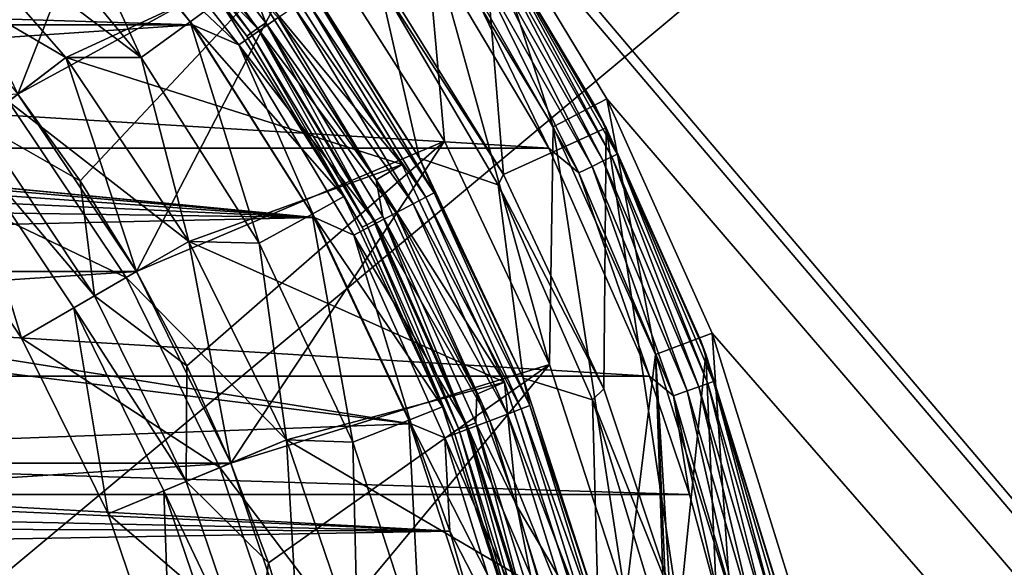
# Model space of a CAD drawing. Units: millimetres. Extents: x -180 to 70, y -82 to 50.
# Drawn here: x 11 to 19, y 4 to 9 of the extents above; entities that cross this region are included whole.
import ezdxf

# ---------------------------------------------------------------- set-up
doc = ezdxf.new("R2010")
doc.units = ezdxf.units.MM
doc.header["$LTSCALE"] = 81.481481
for name, color, linetype in [('1', 7, 'CONTINUOUS'), ('10', 7, 'CONTINUOUS'), ('11', 7, 'CONTINUOUS'), ('12', 7, 'CONTINUOUS'), ('122', 7, 'CONTINUOUS'), ('16', 7, 'CONTINUOUS'), ('18', 7, 'CONTINUOUS'), ('2', 7, 'CONTINUOUS'), ('20', 7, 'CONTINUOUS'), ('22', 7, 'CONTINUOUS'), ('23', 7, 'CONTINUOUS'), ('24', 7, 'CONTINUOUS'), ('25', 7, 'CONTINUOUS'), ('26', 7, 'CONTINUOUS'), ('28', 7, 'CONTINUOUS'), ('30', 7, 'CONTINUOUS'), ('31', 7, 'CONTINUOUS'), ('33', 7, 'CONTINUOUS'), ('35', 7, 'CONTINUOUS'), ('36', 7, 'CONTINUOUS'), ('39', 7, 'CONTINUOUS'), ('4', 7, 'CONTINUOUS'), ('40', 7, 'CONTINUOUS'), ('5', 7, 'CONTINUOUS'), ('6', 7, 'CONTINUOUS'), ('61', 7, 'CONTINUOUS'), ('63', 7, 'CONTINUOUS'), ('64', 7, 'CONTINUOUS'), ('66', 7, 'CONTINUOUS'), ('67', 7, 'CONTINUOUS'), ('9', 7, 'CONTINUOUS'), ('91', 7, 'CONTINUOUS'), ('93', 7, 'CONTINUOUS'), ('95', 7, 'CONTINUOUS')]:
    doc.layers.add(name, color=color, linetype=linetype)

msp = doc.modelspace()

# ---------------------------------------------------------------- linework, layer by layer
at = {"layer": '1', "color": 7, "linetype": 'CONTINUOUS', "true_color": 0xaaaaaa}
for points in [[(14.24, 7.8285, 70.5), (14.073, 9.714, 70.5), (13.1465, 9.5515, 70.5), (14.24, 7.8285, 70.5)], [(15.1413, 7.9468, 70.5), (14.073, 9.714, 70.5), (15.1088, 5.9821, 70.5), (15.1413, 7.9468, 70.5)], [(15.1088, 5.9821, 70.5), (14.073, 9.714, 70.5), (14.24, 7.8285, 70.5), (15.1088, 5.9821, 70.5)], [(15.7395, 4.0413, 70.5), (15.1413, 7.9468, 70.5), (15.1088, 5.9821, 70.5), (15.7395, 4.0413, 70.5)], [(15.9888, 6.0636, 70.5), (15.1413, 7.9468, 70.5), (15.7395, 4.0413, 70.5), (15.9888, 6.0636, 70.5)], [(16.1219, 2.0367, 70.5), (15.9888, 6.0636, 70.5), (15.7395, 4.0413, 70.5), (16.1219, 2.0367, 70.5)], [(15.9888, 6.0636, 70.5), (16.6031, -4.0924, 70.5), (16.6031, 4.0924, 70.5), (15.9888, 6.0636, 70.5)], [(16.6031, -4.0924, 70.5), (15.9888, 6.0636, 70.5), (16.25, 0, 70.5), (16.6031, -4.0924, 70.5)], [(16.25, 0, 70.5), (15.9888, 6.0636, 70.5), (16.1219, 2.0367, 70.5), (16.25, 0, 70.5)]]:
    msp.add_3dface(points, dxfattribs=at)
at = {"layer": '10', "color": 7, "linetype": 'CONTINUOUS', "true_color": 0xaaaaaa}
for points in [[(10.5699, 9.9261, 57.5), (11.7307, 8.5229, 57.5), (10.5699, 9.9261, 66.3), (10.5699, 9.9261, 57.5)], [(10.5699, 9.9261, 66.3), (11.7307, 8.5229, 57.5), (11.7307, 8.523, 66.3), (10.5699, 9.9261, 66.3)], [(11.7307, 8.5229, 57.5), (12.7065, 6.9853, 57.5), (11.7307, 8.523, 66.3), (11.7307, 8.5229, 57.5)], [(11.7307, 8.523, 66.3), (12.7065, 6.9853, 57.5), (12.7065, 6.9853, 66.3), (11.7307, 8.523, 66.3)], [(12.7065, 6.9853, 57.5), (13.4818, 5.3378, 57.5), (12.7065, 6.9853, 66.3), (12.7065, 6.9853, 57.5)], [(12.7065, 6.9853, 66.3), (13.4818, 5.3378, 57.5), (13.4818, 5.3378, 66.3), (12.7065, 6.9853, 66.3)], [(13.4818, 5.3378, 57.5), (14.0444, 3.6062, 57.5), (13.4818, 5.3378, 66.3), (13.4818, 5.3378, 57.5)], [(13.4818, 5.3378, 66.3), (14.0444, 3.6062, 57.5), (14.0444, 3.6061, 66.3), (13.4818, 5.3378, 66.3)]]:
    msp.add_3dface(points, dxfattribs=at)
at = {"layer": '11', "color": 7, "linetype": 'CONTINUOUS', "true_color": 0xaaaaaa}
for points in [[(11.7307, 8.5229, 57.5), (10.5699, 9.9261, 57.5), (9.8995, 9.8995, 57.5), (11.7307, 8.5229, 57.5)], [(11.1069, 8.5227, 57.5), (11.7307, 8.5229, 57.5), (9.8995, 9.8995, 57.5), (11.1069, 8.5227, 57.5)], [(12.1244, 7, 57.5), (11.7307, 8.5229, 57.5), (11.1069, 8.5227, 57.5), (12.1244, 7, 57.5)], [(12.7065, 6.9853, 57.5), (11.7307, 8.5229, 57.5), (12.1244, 7, 57.5), (12.7065, 6.9853, 57.5)], [(12.9343, 5.3575, 57.5), (12.7065, 6.9853, 57.5), (12.1244, 7, 57.5), (12.9343, 5.3575, 57.5)], [(13.4818, 5.3378, 57.5), (12.7065, 6.9853, 57.5), (12.9343, 5.3575, 57.5), (13.4818, 5.3378, 57.5)], [(13.5229, 3.6237, 57.5), (13.4818, 5.3378, 57.5), (12.9343, 5.3575, 57.5), (13.5229, 3.6237, 57.5)], [(14.0444, 3.6062, 57.5), (13.4818, 5.3378, 57.5), (13.5229, 3.6237, 57.5), (14.0444, 3.6062, 57.5)]]:
    msp.add_3dface(points, dxfattribs=at)
at = {"layer": '12', "color": 7, "linetype": 'CONTINUOUS', "true_color": 0xaaaaaa}
for points in [[(11.6914, 6.75, 57), (10.7102, 8.2183, 57), (11.6914, 6.75, 52), (11.6914, 6.75, 57)], [(11.6914, 6.75, 52), (10.7102, 8.2183, 57), (10.7103, 8.2183, 52), (11.6914, 6.75, 52)], [(12.4724, 5.1662, 57), (11.6914, 6.75, 57), (12.4724, 5.1662, 52), (12.4724, 5.1662, 57)], [(12.4724, 5.1662, 52), (11.6914, 6.75, 57), (11.6914, 6.75, 52), (12.4724, 5.1662, 52)], [(13.04, 3.4942, 57), (12.4724, 5.1662, 57), (13.04, 3.494, 52), (13.04, 3.4942, 57)], [(13.04, 3.494, 52), (12.4724, 5.1662, 57), (12.4724, 5.1662, 52), (13.04, 3.494, 52)]]:
    msp.add_3dface(points, dxfattribs=at)
at = {"layer": '122', "color": 7, "linetype": 'CONTINUOUS'}
for points in [[(15.4955, 8.1055, 98.1013), (14.4022, 9.914, 98.1013), (14.6594, 9.4995, 98.2307), (15.4955, 8.1055, 98.1013)], [(14.0476, 9.547, 98.6013), (15.105, 7.7729, 98.6013), (14.3625, 9.3066, 98.5844), (14.0476, 9.547, 98.6013)], [(15.5551, 7.6657, 98.4551), (14.6174, 9.4722, 98.3514), (14.5507, 9.4289, 98.4551), (15.5551, 7.6657, 98.4551)], [(15.6264, 7.7009, 98.3514), (14.6594, 9.4995, 98.2307), (14.6174, 9.4722, 98.3514), (15.6264, 7.7009, 98.3514)], [(15.6264, 7.7009, 98.3514), (14.6174, 9.4722, 98.3514), (15.5551, 7.6657, 98.4551), (15.6264, 7.7009, 98.3514)], [(15.6712, 7.7231, 98.2307), (15.4955, 8.1055, 98.1013), (14.6594, 9.4995, 98.2307), (15.6712, 7.7231, 98.2307)], [(15.6712, 7.7231, 98.2307), (14.6594, 9.4995, 98.2307), (15.6264, 7.7009, 98.3514), (15.6712, 7.7231, 98.2307)], [(15.4621, 7.6197, 98.5345), (14.5507, 9.4289, 98.4551), (14.4637, 9.3724, 98.5345), (15.4621, 7.6197, 98.5345)], [(15.5551, 7.6657, 98.4551), (14.5507, 9.4289, 98.4551), (15.4621, 7.6197, 98.5345), (15.5551, 7.6657, 98.4551)], [(15.3539, 7.5662, 98.5844), (14.4637, 9.3724, 98.5345), (14.3625, 9.3066, 98.5844), (15.3539, 7.5662, 98.5844)], [(15.105, 7.7729, 98.6013), (15.3539, 7.5662, 98.5844), (14.3625, 9.3066, 98.5844), (15.105, 7.7729, 98.6013)], [(15.4621, 7.6197, 98.5345), (14.4637, 9.3724, 98.5345), (15.3539, 7.5662, 98.5844), (15.4621, 7.6197, 98.5345)], [(16.3628, 6.1784, 98.1013), (15.4955, 8.1055, 98.1013), (15.6712, 7.7231, 98.2307), (16.3628, 6.1784, 98.1013)], [(15.105, 7.7729, 98.6013), (15.9391, 5.8844, 98.6013), (15.3539, 7.5662, 98.5844), (15.105, 7.7729, 98.6013)], [(16.249, 5.7624, 98.5345), (15.5551, 7.6657, 98.4551), (15.4621, 7.6197, 98.5345), (16.249, 5.7624, 98.5345)], [(16.3467, 5.7972, 98.4551), (15.6264, 7.7009, 98.3514), (15.5551, 7.6657, 98.4551), (16.3467, 5.7972, 98.4551)], [(16.3467, 5.7972, 98.4551), (15.5551, 7.6657, 98.4551), (16.249, 5.7624, 98.5345), (16.3467, 5.7972, 98.4551)], [(16.4217, 5.824, 98.3514), (15.6712, 7.7231, 98.2307), (15.6264, 7.7009, 98.3514), (16.4217, 5.824, 98.3514)], [(16.4217, 5.824, 98.3514), (15.6264, 7.7009, 98.3514), (16.3467, 5.7972, 98.4551), (16.4217, 5.824, 98.3514)], [(16.4688, 5.8407, 98.2307), (16.3628, 6.1784, 98.1013), (15.6712, 7.7231, 98.2307), (16.4688, 5.8407, 98.2307)], [(16.4688, 5.8407, 98.2307), (15.6712, 7.7231, 98.2307), (16.4217, 5.824, 98.3514), (16.4688, 5.8407, 98.2307)], [(16.1353, 5.7219, 98.5844), (15.4621, 7.6197, 98.5345), (15.3539, 7.5662, 98.5844), (16.1353, 5.7219, 98.5844)], [(16.249, 5.7624, 98.5345), (15.4621, 7.6197, 98.5345), (16.1353, 5.7219, 98.5844), (16.249, 5.7624, 98.5345)], [(15.9391, 5.8844, 98.6013), (16.1353, 5.7219, 98.5844), (15.3539, 7.5662, 98.5844), (15.9391, 5.8844, 98.6013)], [(16.9915, 4.1609, 98.1013), (16.3628, 6.1784, 98.1013), (16.4688, 5.8407, 98.2307), (16.9915, 4.1609, 98.1013)], [(15.9391, 5.8844, 98.6013), (16.2688, 4.9049, 98.6013), (16.1353, 5.7219, 98.5844), (15.9391, 5.8844, 98.6013)], [(16.8138, 3.826, 98.5345), (16.3467, 5.7972, 98.4551), (16.249, 5.7624, 98.5345), (16.8138, 3.826, 98.5345)], [(16.9149, 3.8492, 98.4551), (16.4217, 5.824, 98.3514), (16.3467, 5.7972, 98.4551), (16.9149, 3.8492, 98.4551)], [(16.9149, 3.8492, 98.4551), (16.3467, 5.7972, 98.4551), (16.8138, 3.826, 98.5345), (16.9149, 3.8492, 98.4551)], [(16.9925, 3.867, 98.3514), (16.4688, 5.8407, 98.2307), (16.4217, 5.824, 98.3514), (16.9925, 3.867, 98.3514)], [(16.9925, 3.867, 98.3514), (16.4217, 5.824, 98.3514), (16.9149, 3.8492, 98.4551), (16.9925, 3.867, 98.3514)], [(17.0412, 3.8781, 98.2307), (16.9915, 4.1609, 98.1013), (16.4688, 5.8407, 98.2307), (17.0412, 3.8781, 98.2307)], [(17.0412, 3.8781, 98.2307), (16.4688, 5.8407, 98.2307), (16.9925, 3.867, 98.3514), (17.0412, 3.8781, 98.2307)], [(16.6961, 3.799, 98.5844), (16.249, 5.7624, 98.5345), (16.1353, 5.7219, 98.5844), (16.6961, 3.799, 98.5844)], [(16.2688, 4.9049, 98.6013), (16.5386, 3.9067, 98.6013), (16.1353, 5.7219, 98.5844), (16.2688, 4.9049, 98.6013)], [(16.5386, 3.9067, 98.6013), (16.6961, 3.799, 98.5844), (16.1353, 5.7219, 98.5844), (16.5386, 3.9067, 98.6013)], [(16.8138, 3.826, 98.5345), (16.249, 5.7624, 98.5345), (16.6961, 3.799, 98.5844), (16.8138, 3.826, 98.5345)]]:
    msp.add_3dface(points, dxfattribs=at)
at = {"layer": '16', "color": 7, "linetype": 'CONTINUOUS', "true_color": 0xaaaaaa}
for points in [[(10.9344, 10.2684, 66.8), (10.5699, 9.9261, 66.3), (11.7307, 8.523, 66.3), (10.9344, 10.2684, 66.8)], [(12.1352, 8.8168, 66.8), (10.9344, 10.2684, 66.8), (11.7307, 8.523, 66.3), (12.1352, 8.8168, 66.8)], [(12.1352, 8.8168, 66.8), (11.7307, 8.523, 66.3), (12.7065, 6.9853, 66.3), (12.1352, 8.8168, 66.8)], [(13.1447, 7.2262, 66.8), (12.1352, 8.8168, 66.8), (12.7065, 6.9853, 66.3), (13.1447, 7.2262, 66.8)], [(13.1447, 7.2262, 66.8), (12.7065, 6.9853, 66.3), (13.4818, 5.3378, 66.3), (13.1447, 7.2262, 66.8)], [(13.9466, 5.5218, 66.8), (13.1447, 7.2262, 66.8), (13.4818, 5.3378, 66.3), (13.9466, 5.5218, 66.8)], [(13.9466, 5.5218, 66.8), (13.4818, 5.3378, 66.3), (14.0444, 3.6061, 66.3), (13.9466, 5.5218, 66.8)], [(14.5287, 3.7305, 66.8), (13.9466, 5.5218, 66.8), (14.0444, 3.6061, 66.3), (14.5287, 3.7305, 66.8)]]:
    msp.add_3dface(points, dxfattribs=at)
at = {"layer": '18', "color": 7, "linetype": 'CONTINUOUS', "true_color": 0xaaaaaa}
for points in [[(11.1069, 8.5227, 57.5), (9.8995, 9.8995, 57.5), (10.7102, 8.2183, 57), (11.1069, 8.5227, 57.5)], [(11.1069, 8.5227, 57.5), (10.7102, 8.2183, 57), (11.6914, 6.75, 57), (11.1069, 8.5227, 57.5)], [(12.1244, 7, 57.5), (11.1069, 8.5227, 57.5), (11.6914, 6.75, 57), (12.1244, 7, 57.5)], [(12.1244, 7, 57.5), (11.6914, 6.75, 57), (12.4724, 5.1662, 57), (12.1244, 7, 57.5)], [(12.9343, 5.3575, 57.5), (12.1244, 7, 57.5), (12.4724, 5.1662, 57), (12.9343, 5.3575, 57.5)], [(12.9343, 5.3575, 57.5), (12.4724, 5.1662, 57), (13.04, 3.4942, 57), (12.9343, 5.3575, 57.5)], [(13.5229, 3.6237, 57.5), (12.9343, 5.3575, 57.5), (13.04, 3.4942, 57), (13.5229, 3.6237, 57.5)]]:
    msp.add_3dface(points, dxfattribs=at)
at = {"layer": '2', "color": 7, "linetype": 'CONTINUOUS', "true_color": 0xaaaaaa}
for points in [[(12.3779, 8.9931, 66.8), (13.4076, 7.3707, 66.8), (12.378, 8.9931, 69), (12.3779, 8.9931, 66.8)], [(12.378, 8.9931, 69), (13.4076, 7.3707, 66.8), (13.4075, 7.3708, 69), (12.378, 8.9931, 69)], [(13.4075, 7.3708, 69), (13.4076, 7.3707, 66.8), (14.2256, 5.6323, 69), (13.4075, 7.3708, 69)], [(13.4076, 7.3707, 66.8), (14.2256, 5.6323, 66.8), (14.2256, 5.6323, 69), (13.4076, 7.3707, 66.8)], [(14.2256, 5.6323, 66.8), (14.8193, 3.8051, 66.8), (14.2256, 5.6323, 69), (14.2256, 5.6323, 66.8)], [(14.2256, 5.6323, 69), (14.8193, 3.8051, 66.8), (14.8193, 3.805, 69), (14.2256, 5.6323, 69)]]:
    msp.add_3dface(points, dxfattribs=at)
at = {"layer": '20', "color": 7, "linetype": 'CONTINUOUS', "true_color": 0xaaaaaa}
for points in [[(11.5449, 10.2279, 69.2428), (12.6936, 8.7617, 69.2428), (11.6076, 10.2834, 69.2854), (11.5449, 10.2279, 69.2428)], [(12.6247, 9.1638, 69.3), (11.6076, 10.2834, 69.2854), (12.7625, 8.8093, 69.2854), (12.6247, 9.1638, 69.3)], [(11.6076, 10.2834, 69.2854), (12.6936, 8.7617, 69.2428), (12.7625, 8.8093, 69.2854), (11.6076, 10.2834, 69.2854)], [(11.4951, 10.1838, 69.1764), (12.6389, 8.724, 69.1764), (11.5449, 10.2279, 69.2428), (11.4951, 10.1838, 69.1764)], [(11.5449, 10.2279, 69.2428), (12.6389, 8.724, 69.1764), (12.6936, 8.7617, 69.2428), (11.5449, 10.2279, 69.2428)], [(11.4632, 10.1555, 69.0927), (12.6037, 8.6997, 69.0927), (11.4951, 10.1838, 69.1764), (11.4632, 10.1555, 69.0927)], [(11.4632, 10.1555, 69.0927), (12.378, 8.9931, 69), (12.6037, 8.6997, 69.0927), (11.4632, 10.1555, 69.0927)], [(11.4951, 10.1838, 69.1764), (12.6037, 8.6997, 69.0927), (12.6389, 8.724, 69.1764), (11.4951, 10.1838, 69.1764)], [(13.6743, 7.5083, 69.3), (12.6247, 9.1638, 69.3), (12.7625, 8.8093, 69.2854), (13.6743, 7.5083, 69.3)], [(12.378, 8.9931, 69), (13.4075, 7.3708, 69), (12.6037, 8.6997, 69.0927), (12.378, 8.9931, 69)], [(12.6936, 8.7617, 69.2428), (13.6571, 7.1678, 69.2428), (12.7625, 8.8093, 69.2854), (12.6936, 8.7617, 69.2428)], [(13.6743, 7.5083, 69.3), (12.7625, 8.8093, 69.2854), (13.7313, 7.2067, 69.2854), (13.6743, 7.5083, 69.3)], [(12.7625, 8.8093, 69.2854), (13.6571, 7.1678, 69.2428), (13.7313, 7.2067, 69.2854), (12.7625, 8.8093, 69.2854)], [(12.6037, 8.6997, 69.0927), (13.5605, 7.1171, 69.0927), (12.6389, 8.724, 69.1764), (12.6037, 8.6997, 69.0927)], [(12.6389, 8.724, 69.1764), (13.5983, 7.1369, 69.1764), (12.6936, 8.7617, 69.2428), (12.6389, 8.724, 69.1764)], [(12.6389, 8.724, 69.1764), (13.5605, 7.1171, 69.0927), (13.5983, 7.1369, 69.1764), (12.6389, 8.724, 69.1764)], [(12.6936, 8.7617, 69.2428), (13.5983, 7.1369, 69.1764), (13.6571, 7.1678, 69.2428), (12.6936, 8.7617, 69.2428)], [(12.6037, 8.6997, 69.0927), (13.4075, 7.3708, 69), (13.5605, 7.1171, 69.0927), (12.6037, 8.6997, 69.0927)], [(14.5075, 5.7351, 69.3), (13.6743, 7.5083, 69.3), (13.7313, 7.2067, 69.2854), (14.5075, 5.7351, 69.3)], [(13.4075, 7.3708, 69), (14.2256, 5.6323, 69), (13.5605, 7.1171, 69.0927), (13.4075, 7.3708, 69)], [(13.6571, 7.1678, 69.2428), (14.4215, 5.4694, 69.2428), (13.7313, 7.2067, 69.2854), (13.6571, 7.1678, 69.2428)], [(14.5075, 5.7351, 69.3), (13.7313, 7.2067, 69.2854), (14.4998, 5.4991, 69.2854), (14.5075, 5.7351, 69.3)], [(13.7313, 7.2067, 69.2854), (14.4215, 5.4694, 69.2428), (14.4998, 5.4991, 69.2854), (13.7313, 7.2067, 69.2854)], [(13.5605, 7.1171, 69.0927), (14.3195, 5.4307, 69.0927), (13.5983, 7.1369, 69.1764), (13.5605, 7.1171, 69.0927)], [(13.5605, 7.1171, 69.0927), (14.2256, 5.6323, 69), (14.3195, 5.4307, 69.0927), (13.5605, 7.1171, 69.0927)], [(13.5983, 7.1369, 69.1764), (14.3594, 5.4458, 69.1764), (13.6571, 7.1678, 69.2428), (13.5983, 7.1369, 69.1764)], [(13.5983, 7.1369, 69.1764), (14.3195, 5.4307, 69.0927), (14.3594, 5.4458, 69.1764), (13.5983, 7.1369, 69.1764)], [(13.6571, 7.1678, 69.2428), (14.3594, 5.4458, 69.1764), (14.4215, 5.4694, 69.2428), (13.6571, 7.1678, 69.2428)], [(14.8391, 4.8124, 69.3), (14.5075, 5.7351, 69.3), (14.4998, 5.4991, 69.2854), (14.8391, 4.8124, 69.3)], [(14.2256, 5.6323, 69), (14.8193, 3.805, 69), (14.3195, 5.4307, 69.0927), (14.2256, 5.6323, 69)], [(14.3594, 5.4458, 69.1764), (14.9111, 3.6753, 69.1764), (14.4215, 5.4694, 69.2428), (14.3594, 5.4458, 69.1764)], [(14.4215, 5.4694, 69.2428), (14.9756, 3.6912, 69.2428), (14.4998, 5.4991, 69.2854), (14.4215, 5.4694, 69.2428)], [(14.4215, 5.4694, 69.2428), (14.9111, 3.6753, 69.1764), (14.9756, 3.6912, 69.2428), (14.4215, 5.4694, 69.2428)], [(14.8391, 4.8124, 69.3), (14.4998, 5.4991, 69.2854), (15.0569, 3.7112, 69.2854), (14.8391, 4.8124, 69.3)], [(14.4998, 5.4991, 69.2854), (14.9756, 3.6912, 69.2428), (15.0569, 3.7112, 69.2854), (14.4998, 5.4991, 69.2854)], [(14.3195, 5.4307, 69.0927), (14.8697, 3.665, 69.0927), (14.3594, 5.4458, 69.1764), (14.3195, 5.4307, 69.0927)], [(14.3195, 5.4307, 69.0927), (14.8193, 3.805, 69), (14.8697, 3.665, 69.0927), (14.3195, 5.4307, 69.0927)], [(14.3594, 5.4458, 69.1764), (14.8697, 3.665, 69.0927), (14.9111, 3.6753, 69.1764), (14.3594, 5.4458, 69.1764)], [(15.1123, 3.8702, 69.3), (14.8391, 4.8124, 69.3), (15.0569, 3.7112, 69.2854), (15.1123, 3.8702, 69.3)]]:
    msp.add_3dface(points, dxfattribs=at)
at = {"layer": '22', "color": 7, "linetype": 'CONTINUOUS', "true_color": 0xaaaaaa}
for points in [[(14.073, 9.714, 70.5), (15.1413, 7.9468, 70.5), (14.4845, 9.998, 70), (14.073, 9.714, 70.5)], [(15.1413, 7.9468, 70.5), (15.5841, 8.179, 70), (14.4845, 9.998, 70), (15.1413, 7.9468, 70.5)], [(15.1413, 7.9468, 70.5), (15.9888, 6.0636, 70.5), (15.5841, 8.179, 70), (15.1413, 7.9468, 70.5)], [(15.9888, 6.0636, 70.5), (16.4563, 6.241, 70), (15.5841, 8.179, 70), (15.9888, 6.0636, 70.5)], [(15.9888, 6.0636, 70.5), (16.6031, 4.0924, 70.5), (16.4563, 6.241, 70), (15.9888, 6.0636, 70.5)], [(16.6031, 4.0924, 70.5), (17.0885, 4.2121, 70), (16.4563, 6.241, 70), (16.6031, 4.0924, 70.5)]]:
    msp.add_3dface(points, dxfattribs=at)
at = {"layer": '23', "color": 7, "linetype": 'CONTINUOUS', "true_color": 0xaaaaaa}
for points in [[(-54.5, 50, 50), (65.5, 50, 50), (-54.5, -50, 50), (-54.5, 50, 50)], [(-54.5, -50, 50), (65.5, 50, 50), (65.5, -50, 50), (-54.5, -50, 50)]]:
    msp.add_3dface(points, dxfattribs=at)
at = {"layer": '24', "color": 7, "linetype": 'CONTINUOUS', "true_color": 0xaaaaaa}
for points in [[(9.8995, 9.8995, 70.5), (12.8229, 9.3164, 70.5), (11.1069, 8.5227, 70.5), (9.8995, 9.8995, 70.5)], [(12.8229, 9.3164, 70.5), (13.8894, 7.6358, 70.5), (11.1069, 8.5227, 70.5), (12.8229, 9.3164, 70.5)], [(11.1069, 8.5227, 70.5), (13.8894, 7.6358, 70.5), (12.1243, 7, 70.5), (11.1069, 8.5227, 70.5)], [(13.8894, 7.6358, 70.5), (14.7369, 5.8348, 70.5), (12.1243, 7, 70.5), (13.8894, 7.6358, 70.5)], [(12.1243, 7, 70.5), (14.7369, 5.8348, 70.5), (12.9343, 5.3577, 70.5), (12.1243, 7, 70.5)], [(14.7369, 5.8348, 70.5), (15.352, 3.9418, 70.5), (12.9343, 5.3577, 70.5), (14.7369, 5.8348, 70.5)], [(12.9343, 5.3577, 70.5), (15.352, 3.9418, 70.5), (13.5229, 3.6236, 70.5), (12.9343, 5.3577, 70.5)]]:
    msp.add_3dface(points, dxfattribs=at)
at = {"layer": '25', "color": 7, "linetype": 'CONTINUOUS', "true_color": 0xaaaaaa}
for points in [[(11.2248, 7.5003, 81), (10.7103, 8.2183, 81), (10.3929, 7.9748, 81), (11.2248, 7.5003, 81)], [(11.3449, 6.55, 81), (11.2248, 7.5003, 81), (10.3929, 7.9748, 81), (11.3449, 6.55, 81)], [(11.6913, 6.75, 81), (11.2248, 7.5003, 81), (11.3449, 6.55, 81), (11.6913, 6.75, 81)], [(12.1078, 5.9709, 81), (11.6913, 6.75, 81), (11.3449, 6.55, 81), (12.1078, 5.9709, 81)], [(12.1028, 5.0133, 81), (12.1078, 5.9709, 81), (11.3449, 6.55, 81), (12.1028, 5.0133, 81)], [(12.4723, 5.1663, 81), (12.1078, 5.9709, 81), (12.1028, 5.0133, 81), (12.4723, 5.1663, 81)], [(12.7836, 4.3394, 81), (12.4723, 5.1663, 81), (12.1028, 5.0133, 81), (12.7836, 4.3394, 81)], [(12.6536, 3.3906, 81), (12.7836, 4.3394, 81), (12.1028, 5.0133, 81), (12.6536, 3.3906, 81)], [(13.04, 3.4941, 81), (12.7836, 4.3394, 81), (12.6536, 3.3906, 81), (13.04, 3.4941, 81)]]:
    msp.add_3dface(points, dxfattribs=at)
at = {"layer": '26', "color": 7, "linetype": 'CONTINUOUS', "true_color": 0xaaaaaa}
for points in [[(9.8376, 7.5486, 73.0774), (10.7387, 6.2, 73.0774), (9.8376, 7.5486, 77), (9.8376, 7.5486, 73.0774)], [(9.8376, 7.5486, 77), (10.7387, 6.2, 73.0774), (10.7387, 6.2, 77), (9.8376, 7.5486, 77)], [(10.7387, 6.2, 73.0774), (11.4561, 4.7453, 73.0774), (10.7387, 6.2, 77), (10.7387, 6.2, 73.0774)], [(10.7387, 6.2, 77), (11.4561, 4.7453, 73.0774), (11.4561, 4.7453, 77), (10.7387, 6.2, 77)], [(11.4561, 4.7453, 73.0774), (11.9775, 3.2093, 73.0774), (11.9775, 3.2094, 77), (11.4561, 4.7453, 73.0774)], [(11.4561, 4.7453, 77), (11.4561, 4.7453, 73.0774), (11.9775, 3.2094, 77), (11.4561, 4.7453, 77)]]:
    msp.add_3dface(points, dxfattribs=at)
at = {"layer": '28', "color": 7, "linetype": 'CONTINUOUS', "true_color": 0xaaaaaa}
for points in [[(11.8457, 11.1239, 70.5), (10.1498, 8.9012, 81), (10.7103, 8.2183, 81), (11.8457, 11.1239, 70.5)], [(13.1465, 9.5515, 70.5), (11.8457, 11.1239, 70.5), (10.7103, 8.2183, 81), (13.1465, 9.5515, 70.5)], [(13.1465, 9.5515, 70.5), (10.7103, 8.2183, 81), (11.2248, 7.5003, 81), (13.1465, 9.5515, 70.5)], [(13.1465, 9.5515, 70.5), (11.2248, 7.5003, 81), (11.6913, 6.75, 81), (13.1465, 9.5515, 70.5)], [(14.24, 7.8285, 70.5), (13.1465, 9.5515, 70.5), (11.6913, 6.75, 81), (14.24, 7.8285, 70.5)], [(14.24, 7.8285, 70.5), (11.6913, 6.75, 81), (12.1078, 5.9709, 81), (14.24, 7.8285, 70.5)], [(14.24, 7.8285, 70.5), (12.1078, 5.9709, 81), (12.4723, 5.1663, 81), (14.24, 7.8285, 70.5)], [(15.1088, 5.9821, 70.5), (14.24, 7.8285, 70.5), (12.4723, 5.1663, 81), (15.1088, 5.9821, 70.5)], [(15.1088, 5.9821, 70.5), (12.4723, 5.1663, 81), (12.7836, 4.3394, 81), (15.1088, 5.9821, 70.5)], [(15.1088, 5.9821, 70.5), (12.7836, 4.3394, 81), (13.04, 3.4941, 81), (15.1088, 5.9821, 70.5)], [(15.7395, 4.0413, 70.5), (15.1088, 5.9821, 70.5), (13.04, 3.4941, 81), (15.7395, 4.0413, 70.5)]]:
    msp.add_3dface(points, dxfattribs=at)
at = {"layer": '30', "color": 7, "linetype": 'CONTINUOUS', "true_color": 0xaaaaaa}
for points in [[(9.8995, 9.8995, 72.5), (11.1069, 8.5227, 72.5), (9.4752, 9.4752, 72.5), (9.8995, 9.8995, 72.5)], [(9.4752, 9.4752, 72.5), (11.1069, 8.5227, 72.5), (10.6309, 8.1574, 72.5), (9.4752, 9.4752, 72.5)], [(11.1069, 8.5227, 72.5), (12.1243, 7, 72.5), (10.6309, 8.1574, 72.5), (11.1069, 8.5227, 72.5)], [(10.6309, 8.1574, 72.5), (12.1243, 7, 72.5), (11.6047, 6.7001, 72.5), (10.6309, 8.1574, 72.5)], [(12.1243, 7, 72.5), (12.9343, 5.3577, 72.5), (11.6047, 6.7001, 72.5), (12.1243, 7, 72.5)], [(11.6047, 6.7001, 72.5), (12.9343, 5.3577, 72.5), (12.3799, 5.1281, 72.5), (11.6047, 6.7001, 72.5)], [(12.9343, 5.3577, 72.5), (13.5229, 3.6236, 72.5), (12.3799, 5.1281, 72.5), (12.9343, 5.3577, 72.5)], [(12.3799, 5.1281, 72.5), (13.5229, 3.6236, 72.5), (12.9434, 3.4683, 72.5), (12.3799, 5.1281, 72.5)]]:
    msp.add_3dface(points, dxfattribs=at)
at = {"layer": '31', "color": 7, "linetype": 'CONTINUOUS', "true_color": 0xaaaaaa}
for points in [[(9.8995, 9.8995, 70.5), (11.1069, 8.5227, 70.5), (9.8995, 9.8995, 72.5), (9.8995, 9.8995, 70.5)], [(11.1069, 8.5227, 70.5), (11.1069, 8.5227, 72.5), (9.8995, 9.8995, 72.5), (11.1069, 8.5227, 70.5)], [(11.1069, 8.5227, 70.5), (12.1243, 7, 70.5), (11.1069, 8.5227, 72.5), (11.1069, 8.5227, 70.5)], [(12.1243, 7, 70.5), (12.1243, 7, 72.5), (11.1069, 8.5227, 72.5), (12.1243, 7, 70.5)], [(12.1243, 7, 70.5), (12.9343, 5.3577, 70.5), (12.1243, 7, 72.5), (12.1243, 7, 70.5)], [(12.9343, 5.3577, 70.5), (12.9343, 5.3577, 72.5), (12.1243, 7, 72.5), (12.9343, 5.3577, 70.5)], [(12.9343, 5.3577, 70.5), (13.5229, 3.6236, 70.5), (12.9343, 5.3577, 72.5), (12.9343, 5.3577, 70.5)], [(13.5229, 3.6236, 70.5), (13.5229, 3.6236, 72.5), (12.9343, 5.3577, 72.5), (13.5229, 3.6236, 70.5)]]:
    msp.add_3dface(points, dxfattribs=at)
at = {"layer": '33', "color": 7, "linetype": 'CONTINUOUS', "true_color": 0xaaaaaa}
for points in [[(9.8376, 7.5486, 73.0774), (10.6309, 8.1574, 72.5), (11.6047, 6.7001, 72.5), (9.8376, 7.5486, 73.0774)], [(10.7387, 6.2, 73.0774), (9.8376, 7.5486, 73.0774), (11.6047, 6.7001, 72.5), (10.7387, 6.2, 73.0774)], [(10.7387, 6.2, 73.0774), (11.6047, 6.7001, 72.5), (12.3799, 5.1281, 72.5), (10.7387, 6.2, 73.0774)], [(11.4561, 4.7453, 73.0774), (10.7387, 6.2, 73.0774), (12.3799, 5.1281, 72.5), (11.4561, 4.7453, 73.0774)], [(11.4561, 4.7453, 73.0774), (12.3799, 5.1281, 72.5), (12.9434, 3.4683, 72.5), (11.4561, 4.7453, 73.0774)], [(11.9775, 3.2093, 73.0774), (11.4561, 4.7453, 73.0774), (12.9434, 3.4683, 72.5), (11.9775, 3.2093, 73.0774)]]:
    msp.add_3dface(points, dxfattribs=at)
at = {"layer": '35', "color": 7, "linetype": 'CONTINUOUS', "true_color": 0xaaaaaa}
for points in [[(11.3449, 6.55, 81), (10.3929, 7.9748, 81), (11.3449, 6.55, 77.5), (11.3449, 6.55, 81)], [(11.3449, 6.55, 77.5), (10.3929, 7.9748, 81), (10.3929, 7.9748, 77.5), (11.3449, 6.55, 77.5)], [(12.1028, 5.0133, 81), (11.3449, 6.55, 81), (12.1028, 5.0133, 77.5), (12.1028, 5.0133, 81)], [(12.1028, 5.0133, 77.5), (11.3449, 6.55, 81), (11.3449, 6.55, 77.5), (12.1028, 5.0133, 77.5)], [(12.6536, 3.3906, 81), (12.1028, 5.0133, 81), (12.6536, 3.3906, 77.5), (12.6536, 3.3906, 81)], [(12.6536, 3.3906, 77.5), (12.1028, 5.0133, 81), (12.1028, 5.0133, 77.5), (12.6536, 3.3906, 77.5)]]:
    msp.add_3dface(points, dxfattribs=at)
at = {"layer": '36', "color": 7, "linetype": 'CONTINUOUS', "true_color": 0xaaaaaa}
for points in [[(11.3449, 6.55, 77.5), (10.3929, 7.9748, 77.5), (10.2343, 7.853, 77.5), (11.3449, 6.55, 77.5)], [(11.1717, 6.45, 77.5), (11.3449, 6.55, 77.5), (10.2343, 7.853, 77.5), (11.1717, 6.45, 77.5)], [(12.1028, 5.0133, 77.5), (11.3449, 6.55, 77.5), (11.1717, 6.45, 77.5), (12.1028, 5.0133, 77.5)], [(11.918, 4.9367, 77.5), (12.1028, 5.0133, 77.5), (11.1717, 6.45, 77.5), (11.918, 4.9367, 77.5)], [(12.6536, 3.3906, 77.5), (12.1028, 5.0133, 77.5), (11.918, 4.9367, 77.5), (12.6536, 3.3906, 77.5)], [(12.4604, 3.3389, 77.5), (12.6536, 3.3906, 77.5), (11.918, 4.9367, 77.5), (12.4604, 3.3389, 77.5)]]:
    msp.add_3dface(points, dxfattribs=at)
at = {"layer": '39', "color": 7, "linetype": 'CONTINUOUS', "true_color": 0xaaaaaa}
for points in [[(9.8376, 7.5486, 77), (10.7387, 6.2, 77), (10.2343, 7.853, 77.5), (9.8376, 7.5486, 77)], [(10.7387, 6.2, 77), (11.1717, 6.45, 77.5), (10.2343, 7.853, 77.5), (10.7387, 6.2, 77)], [(10.7387, 6.2, 77), (11.4561, 4.7453, 77), (11.1717, 6.45, 77.5), (10.7387, 6.2, 77)], [(11.4561, 4.7453, 77), (11.918, 4.9367, 77.5), (11.1717, 6.45, 77.5), (11.4561, 4.7453, 77)], [(11.4561, 4.7453, 77), (11.9775, 3.2094, 77), (11.918, 4.9367, 77.5), (11.4561, 4.7453, 77)], [(11.9775, 3.2094, 77), (12.4604, 3.3389, 77.5), (11.918, 4.9367, 77.5), (11.9775, 3.2094, 77)]]:
    msp.add_3dface(points, dxfattribs=at)
at = {"layer": '4', "color": 7, "linetype": 'CONTINUOUS', "true_color": 0xaaaaaa}
for points in [[(15.5841, 8.179, 70), (14.4845, 9.9979, 52), (14.4845, 9.998, 70), (15.5841, 8.179, 70)], [(15.584, 8.1791, 52), (14.4845, 9.9979, 52), (15.5841, 8.179, 70), (15.584, 8.1791, 52)], [(16.4563, 6.241, 52), (15.584, 8.1791, 52), (16.4563, 6.241, 70), (16.4563, 6.241, 52)], [(16.4563, 6.241, 70), (15.584, 8.1791, 52), (15.5841, 8.179, 70), (16.4563, 6.241, 70)], [(17.0886, 4.212, 52), (16.4563, 6.241, 52), (17.0885, 4.2121, 70), (17.0886, 4.212, 52)], [(17.0885, 4.2121, 70), (16.4563, 6.241, 52), (16.4563, 6.241, 70), (17.0885, 4.2121, 70)]]:
    msp.add_3dface(points, dxfattribs=at)
at = {"layer": '40', "color": 7, "linetype": 'CONTINUOUS', "true_color": 0xaaaaaa}
for points in [[(13.1738, 11.671, 52), (65.5, -50, 52), (65.5, 50, 52), (13.1738, 11.671, 52)], [(13.1738, 11.671, 52), (14.4845, 9.9979, 52), (65.5, -50, 52), (13.1738, 11.671, 52)], [(14.4845, 9.9979, 52), (15.584, 8.1791, 52), (65.5, -50, 52), (14.4845, 9.9979, 52)], [(15.584, 8.1791, 52), (16.4563, 6.241, 52), (65.5, -50, 52), (15.584, 8.1791, 52)], [(16.4563, 6.241, 52), (17.0886, 4.212, 52), (65.5, -50, 52), (16.4563, 6.241, 52)]]:
    msp.add_3dface(points, dxfattribs=at)
at = {"layer": '5', "color": 7, "linetype": 'CONTINUOUS', "true_color": 0xaaaaaa}
for points in [[(13.8894, 7.6358, 70.5), (12.8229, 9.3164, 70.5), (13.8895, 7.6357, 69.3), (13.8894, 7.6358, 70.5)], [(13.8895, 7.6357, 69.3), (12.8229, 9.3164, 70.5), (12.8229, 9.3164, 69.3), (13.8895, 7.6357, 69.3)], [(14.7369, 5.8348, 70.5), (13.8894, 7.6358, 70.5), (14.7369, 5.8348, 69.3), (14.7369, 5.8348, 70.5)], [(14.7369, 5.8348, 69.3), (13.8894, 7.6358, 70.5), (13.8895, 7.6357, 69.3), (14.7369, 5.8348, 69.3)], [(15.352, 3.9418, 70.5), (14.7369, 5.8348, 70.5), (15.352, 3.942, 69.3), (15.352, 3.9418, 70.5)], [(15.352, 3.942, 69.3), (14.7369, 5.8348, 70.5), (14.7369, 5.8348, 69.3), (15.352, 3.942, 69.3)]]:
    msp.add_3dface(points, dxfattribs=at)
at = {"layer": '6', "color": 7, "linetype": 'CONTINUOUS', "true_color": 0xaaaaaa}
for points in [[(13.8895, 7.6357, 69.3), (12.8229, 9.3164, 69.3), (12.6247, 9.1638, 69.3), (13.8895, 7.6357, 69.3)], [(13.6743, 7.5083, 69.3), (13.8895, 7.6357, 69.3), (12.6247, 9.1638, 69.3), (13.6743, 7.5083, 69.3)], [(14.7369, 5.8348, 69.3), (13.8895, 7.6357, 69.3), (13.6743, 7.5083, 69.3), (14.7369, 5.8348, 69.3)], [(14.5075, 5.7351, 69.3), (14.7369, 5.8348, 69.3), (13.6743, 7.5083, 69.3), (14.5075, 5.7351, 69.3)], [(14.8391, 4.8124, 69.3), (14.7369, 5.8348, 69.3), (14.5075, 5.7351, 69.3), (14.8391, 4.8124, 69.3)], [(15.352, 3.942, 69.3), (14.7369, 5.8348, 69.3), (14.8391, 4.8124, 69.3), (15.352, 3.942, 69.3)], [(15.1123, 3.8702, 69.3), (15.352, 3.942, 69.3), (14.8391, 4.8124, 69.3), (15.1123, 3.8702, 69.3)]]:
    msp.add_3dface(points, dxfattribs=at)
at = {"layer": '61', "color": 7, "linetype": 'CONTINUOUS', "true_color": 0xaaaaaa}
for points in [[(11.6914, 6.75, 52), (10.7103, 8.2183, 52), (-11.6914, 6.75, 52), (11.6914, 6.75, 52)], [(12.4724, 5.1662, 52), (11.6914, 6.75, 52), (-12.4724, 5.1662, 52), (12.4724, 5.1662, 52)], [(11.6914, 6.75, 52), (-11.6914, 6.75, 52), (-12.4724, 5.1662, 52), (11.6914, 6.75, 52)], [(13.04, 3.494, 52), (12.4724, 5.1662, 52), (-13.04, 3.494, 52), (13.04, 3.494, 52)], [(12.4724, 5.1662, 52), (-12.4724, 5.1662, 52), (-13.04, 3.494, 52), (12.4724, 5.1662, 52)]]:
    msp.add_3dface(points, dxfattribs=at)
at = {"layer": '63', "color": 7, "linetype": 'CONTINUOUS'}
for points in [[(-14.0477, 9.5469, 98.6013), (-15.105, 7.7727, 98.6013), (15.105, 7.7729, 98.6013), (-14.0477, 9.5469, 98.6013)], [(14.0476, 9.547, 98.6013), (-14.0477, 9.5469, 98.6013), (15.105, 7.7729, 98.6013), (14.0476, 9.547, 98.6013)], [(-15.105, 7.7727, 98.6013), (-15.9391, 5.8843, 98.6013), (15.9391, 5.8844, 98.6013), (-15.105, 7.7727, 98.6013)], [(15.105, 7.7729, 98.6013), (-15.105, 7.7727, 98.6013), (15.9391, 5.8844, 98.6013), (15.105, 7.7729, 98.6013)], [(-15.9391, 5.8843, 98.6013), (-16.2689, 4.9048, 98.6013), (16.2688, 4.9049, 98.6013), (-15.9391, 5.8843, 98.6013)], [(15.9391, 5.8844, 98.6013), (-15.9391, 5.8843, 98.6013), (16.2688, 4.9049, 98.6013), (15.9391, 5.8844, 98.6013)], [(-16.2689, 4.9048, 98.6013), (-16.5386, 3.9065, 98.6013), (16.5386, 3.9067, 98.6013), (-16.2689, 4.9048, 98.6013)], [(16.2688, 4.9049, 98.6013), (-16.2689, 4.9048, 98.6013), (16.5386, 3.9067, 98.6013), (16.2688, 4.9049, 98.6013)]]:
    msp.add_3dface(points, dxfattribs=at)
at = {"layer": '64', "color": 7, "linetype": 'CONTINUOUS'}
for points in [[(15.4955, 8.1055, 98.1013), (14.5566, 9.6865, 77.1309), (14.4022, 9.914, 98.1013), (15.4955, 8.1055, 98.1013)], [(15.5806, 7.9411, 76.317), (14.5566, 9.6865, 77.1309), (15.4955, 8.1055, 98.1013), (15.5806, 7.9411, 76.317)], [(16.3628, 6.1784, 98.1013), (15.5806, 7.9411, 76.317), (15.4955, 8.1055, 98.1013), (16.3628, 6.1784, 98.1013)], [(16.4043, 6.0679, 75.4435), (15.5806, 7.9411, 76.317), (16.3628, 6.1784, 98.1013), (16.4043, 6.0679, 75.4435)], [(16.9915, 4.1609, 98.1013), (16.4043, 6.0679, 75.4435), (16.3628, 6.1784, 98.1013), (16.9915, 4.1609, 98.1013)], [(17.0077, 4.0943, 74.5232), (16.4043, 6.0679, 75.4435), (16.9915, 4.1609, 98.1013), (17.0077, 4.0943, 74.5232)]]:
    msp.add_3dface(points, dxfattribs=at)
at = {"layer": '66', "color": 7, "linetype": 'CONTINUOUS'}
for points in [[(-11.5757, 9.538, 96.6013), (12.1539, 8.7917, 96.6013), (-12.1539, 8.7917, 96.6013), (-11.5757, 9.538, 96.6013)], [(11.5757, 9.538, 96.6013), (12.1539, 8.7917, 96.6013), (-11.5757, 9.538, 96.6013), (11.5757, 9.538, 96.6013)], [(-12.1539, 8.7917, 96.6013), (12.1539, 8.7917, 96.6013), (3, 8.1749, 96.6013), (-12.1539, 8.7917, 96.6013)], [(12.1539, 8.7917, 96.6013), (13.1639, 7.1979, 96.6013), (3, 8.1749, 96.6013), (12.1539, 8.7917, 96.6013)], [(3, 8.1749, 96.6013), (13.1639, 7.1979, 96.6013), (3.3305, 8.1381, 96.6013), (3, 8.1749, 96.6013)], [(3.3305, 8.1381, 96.6013), (13.1639, 7.1979, 96.6013), (3.649, 8.0273, 96.6013), (3.3305, 8.1381, 96.6013)], [(3.649, 8.0273, 96.6013), (13.1639, 7.1979, 96.6013), (3.9349, 7.848, 96.6013), (3.649, 8.0273, 96.6013)], [(3.9349, 7.848, 96.6013), (13.1639, 7.1979, 96.6013), (4.173, 7.6098, 96.6013), (3.9349, 7.848, 96.6013)], [(4.173, 7.6098, 96.6013), (13.1639, 7.1979, 96.6013), (4.3523, 7.3239, 96.6013), (4.173, 7.6098, 96.6013)], [(4.3523, 7.3239, 96.6013), (13.1639, 7.1979, 96.6013), (4.4631, 7.0054, 96.6013), (4.3523, 7.3239, 96.6013)], [(13.1639, 7.1979, 96.6013), (13.9657, 5.4907, 96.6013), (4.4631, 7.0054, 96.6013), (13.1639, 7.1979, 96.6013)], [(4.4631, 7.0054, 96.6013), (13.9657, 5.4907, 96.6013), (4.5, 6.6749, 96.6013), (4.4631, 7.0054, 96.6013)], [(4.5, 6.6749, 96.6013), (13.9657, 5.4907, 96.6013), (4.5, 5.1436, 96.6013), (4.5, 6.6749, 96.6013)], [(13.9657, 5.4907, 96.6013), (14.285, 4.6019, 96.6013), (4.5, 5.1436, 96.6013), (13.9657, 5.4907, 96.6013)], [(4.5, 5.1436, 96.6013), (14.285, 4.6019, 96.6013), (5.1217, 5.0144, 96.6013), (4.5, 5.1436, 96.6013)], [(5.1217, 5.0144, 96.6013), (14.285, 4.6019, 96.6013), (5.7218, 4.7854, 96.6013), (5.1217, 5.0144, 96.6013)], [(5.7218, 4.7854, 96.6013), (14.285, 4.6019, 96.6013), (6.0073, 4.6348, 96.6013), (5.7218, 4.7854, 96.6013)], [(6.0073, 4.6348, 96.6013), (14.285, 4.6019, 96.6013), (6.2797, 4.4617, 96.6013), (6.0073, 4.6348, 96.6013)], [(14.285, 4.6019, 96.6013), (14.5478, 3.6944, 96.6013), (6.2797, 4.4617, 96.6013), (14.285, 4.6019, 96.6013)], [(6.2797, 4.4617, 96.6013), (14.5478, 3.6944, 96.6013), (6.537, 4.2674, 96.6013), (6.2797, 4.4617, 96.6013)]]:
    msp.add_3dface(points, dxfattribs=at)
at = {"layer": '67', "color": 7, "linetype": 'CONTINUOUS'}
for points in [[(13.7104, 9.197, 76.9026), (14.5566, 9.6865, 77.1309), (14.7289, 7.5524, 76.1357), (13.7104, 9.197, 76.9026)], [(14.5566, 9.6865, 77.1309), (15.5806, 7.9411, 76.317), (14.7289, 7.5524, 76.1357), (14.5566, 9.6865, 77.1309)], [(14.7289, 7.5524, 76.1357), (15.5806, 7.9411, 76.317), (15.5594, 5.7808, 75.3096), (14.7289, 7.5524, 76.1357)], [(15.5594, 5.7808, 75.3096), (15.5806, 7.9411, 76.317), (16.1825, 3.9071, 74.4359), (15.5594, 5.7808, 75.3096)], [(15.5806, 7.9411, 76.317), (16.4043, 6.0679, 75.4435), (16.1825, 3.9071, 74.4359), (15.5806, 7.9411, 76.317)], [(16.1825, 3.9071, 74.4359), (16.4043, 6.0679, 75.4435), (16.5826, 1.961, 73.5284), (16.1825, 3.9071, 74.4359)], [(16.4043, 6.0679, 75.4435), (17.0077, 4.0943, 74.5232), (16.5826, 1.961, 73.5284), (16.4043, 6.0679, 75.4435)]]:
    msp.add_3dface(points, dxfattribs=at)
at = {"layer": '9', "color": 7, "linetype": 'CONTINUOUS', "true_color": 0xaaaaaa}
for points in [[(12.1352, 8.8168, 66.8), (12.3779, 8.9931, 66.8), (10.9344, 10.2684, 66.8), (12.1352, 8.8168, 66.8)], [(13.4076, 7.3707, 66.8), (12.3779, 8.9931, 66.8), (12.1352, 8.8168, 66.8), (13.4076, 7.3707, 66.8)], [(13.1447, 7.2262, 66.8), (13.4076, 7.3707, 66.8), (12.1352, 8.8168, 66.8), (13.1447, 7.2262, 66.8)], [(14.2256, 5.6323, 66.8), (13.4076, 7.3707, 66.8), (13.1447, 7.2262, 66.8), (14.2256, 5.6323, 66.8)], [(13.9466, 5.5218, 66.8), (14.2256, 5.6323, 66.8), (13.1447, 7.2262, 66.8), (13.9466, 5.5218, 66.8)], [(14.8193, 3.8051, 66.8), (14.2256, 5.6323, 66.8), (13.9466, 5.5218, 66.8), (14.8193, 3.8051, 66.8)], [(14.5287, 3.7305, 66.8), (14.8193, 3.8051, 66.8), (13.9466, 5.5218, 66.8), (14.5287, 3.7305, 66.8)]]:
    msp.add_3dface(points, dxfattribs=at)
at = {"layer": '91', "color": 7, "linetype": 'CONTINUOUS'}
for points in [[(13.7104, 9.197, 76.9026), (14.7289, 7.5524, 76.1357), (13.7005, 9.1461, 77.6013), (13.7104, 9.197, 76.9026)], [(13.7005, 9.1461, 77.6013), (14.7289, 7.5524, 76.1357), (14.6852, 7.4694, 77.6013), (13.7005, 9.1461, 77.6013)], [(14.7289, 7.5524, 76.1357), (15.5594, 5.7808, 75.3096), (14.6852, 7.4694, 77.6013), (14.7289, 7.5524, 76.1357)], [(14.6852, 7.4694, 77.6013), (15.5594, 5.7808, 75.3096), (15.4656, 5.6885, 77.6013), (14.6852, 7.4694, 77.6013)], [(15.5594, 5.7808, 75.3096), (16.1825, 3.9071, 74.4359), (15.4656, 5.6885, 77.6013), (15.5594, 5.7808, 75.3096)], [(15.4656, 5.6885, 77.6013), (16.1825, 3.9071, 74.4359), (16.0309, 3.8282, 77.6013), (15.4656, 5.6885, 77.6013)]]:
    msp.add_3dface(points, dxfattribs=at)
at = {"layer": '93', "color": 7, "linetype": 'CONTINUOUS'}
for points in [[(12.9572, 9.3868, 95.6275), (13.7005, 9.1461, 77.6013), (14.0349, 7.6886, 95.6275), (12.9572, 9.3868, 95.6275)], [(13.7005, 9.1461, 77.6013), (14.6852, 7.4694, 77.6013), (14.0349, 7.6886, 95.6275), (13.7005, 9.1461, 77.6013)], [(14.0349, 7.6886, 95.6275), (14.6852, 7.4694, 77.6013), (14.8912, 5.8687, 95.6275), (14.0349, 7.6886, 95.6275)], [(14.6852, 7.4694, 77.6013), (15.4656, 5.6885, 77.6013), (14.8912, 5.8687, 95.6275), (14.6852, 7.4694, 77.6013)], [(14.8912, 5.8687, 95.6275), (15.4656, 5.6885, 77.6013), (15.5128, 3.9559, 95.6275), (14.8912, 5.8687, 95.6275)], [(15.4656, 5.6885, 77.6013), (16.0309, 3.8282, 77.6013), (15.5128, 3.9559, 95.6275), (15.4656, 5.6885, 77.6013)]]:
    msp.add_3dface(points, dxfattribs=at)
at = {"layer": '95', "color": 7, "linetype": 'CONTINUOUS'}
for points in [[(12.7098, 8.7458, 96.5054), (11.4037, 10.0756, 96.5771), (11.5597, 10.2139, 96.5054), (12.7098, 8.7458, 96.5054)], [(12.7098, 8.7458, 96.5054), (11.5597, 10.2139, 96.5054), (12.8643, 8.8525, 96.3898), (12.7098, 8.7458, 96.5054)], [(12.5383, 8.6274, 96.5771), (11.5757, 9.538, 96.6013), (11.4037, 10.0756, 96.5771), (12.5383, 8.6274, 96.5771)], [(12.5383, 8.6274, 96.5771), (11.4037, 10.0756, 96.5771), (12.7098, 8.7458, 96.5054), (12.5383, 8.6274, 96.5771)], [(12.1539, 8.7917, 96.6013), (11.5757, 9.538, 96.6013), (12.5383, 8.6274, 96.5771), (12.1539, 8.7917, 96.6013)], [(12.9572, 9.3868, 95.6275), (14.0349, 7.6886, 95.6275), (13.1564, 9.0541, 95.8446), (12.9572, 9.3868, 95.6275)], [(14.1551, 7.402, 95.8446), (13.0932, 9.0104, 96.0512), (13.1564, 9.0541, 95.8446), (14.1551, 7.402, 95.8446)], [(14.0349, 7.6886, 95.6275), (14.1551, 7.402, 95.8446), (13.1564, 9.0541, 95.8446), (14.0349, 7.6886, 95.6275)], [(14.087, 7.3663, 96.0512), (12.9942, 8.9421, 96.2359), (13.0932, 9.0104, 96.0512), (14.087, 7.3663, 96.0512)], [(14.087, 7.3663, 96.0512), (13.0932, 9.0104, 96.0512), (14.1551, 7.402, 95.8446), (14.087, 7.3663, 96.0512)], [(13.9806, 7.3104, 96.2359), (12.8643, 8.8525, 96.3898), (12.9942, 8.9421, 96.2359), (13.9806, 7.3104, 96.2359)], [(13.9806, 7.3104, 96.2359), (12.9942, 8.9421, 96.2359), (14.087, 7.3663, 96.0512), (13.9806, 7.3104, 96.2359)], [(13.8408, 7.2371, 96.3898), (12.7098, 8.7458, 96.5054), (12.8643, 8.8525, 96.3898), (13.8408, 7.2371, 96.3898)], [(13.8408, 7.2371, 96.3898), (12.8643, 8.8525, 96.3898), (13.9806, 7.3104, 96.2359), (13.8408, 7.2371, 96.3898)], [(13.1639, 7.1979, 96.6013), (12.1539, 8.7917, 96.6013), (12.5383, 8.6274, 96.5771), (13.1639, 7.1979, 96.6013)], [(13.6746, 7.1499, 96.5054), (12.5383, 8.6274, 96.5771), (12.7098, 8.7458, 96.5054), (13.6746, 7.1499, 96.5054)], [(13.6746, 7.1499, 96.5054), (12.7098, 8.7458, 96.5054), (13.8408, 7.2371, 96.3898), (13.6746, 7.1499, 96.5054)], [(13.4901, 7.053, 96.5771), (13.1639, 7.1979, 96.6013), (12.5383, 8.6274, 96.5771), (13.4901, 7.053, 96.5771)], [(13.4901, 7.053, 96.5771), (12.5383, 8.6274, 96.5771), (13.6746, 7.1499, 96.5054), (13.4901, 7.053, 96.5771)], [(14.0349, 7.6886, 95.6275), (14.8912, 5.8687, 95.6275), (14.1551, 7.402, 95.8446), (14.0349, 7.6886, 95.6275)], [(14.8755, 5.6144, 96.0512), (13.9806, 7.3104, 96.2359), (14.087, 7.3663, 96.0512), (14.8755, 5.6144, 96.0512)], [(14.9474, 5.6417, 95.8446), (14.087, 7.3663, 96.0512), (14.1551, 7.402, 95.8446), (14.9474, 5.6417, 95.8446)], [(14.8755, 5.6144, 96.0512), (14.087, 7.3663, 96.0512), (14.9474, 5.6417, 95.8446), (14.8755, 5.6144, 96.0512)], [(14.8912, 5.8687, 95.6275), (14.9474, 5.6417, 95.8446), (14.1551, 7.402, 95.8446), (14.8912, 5.8687, 95.6275)], [(14.7631, 5.5718, 96.2359), (13.8408, 7.2371, 96.3898), (13.9806, 7.3104, 96.2359), (14.7631, 5.5718, 96.2359)], [(14.7631, 5.5718, 96.2359), (13.9806, 7.3104, 96.2359), (14.8755, 5.6144, 96.0512), (14.7631, 5.5718, 96.2359)], [(13.9657, 5.4907, 96.6013), (13.1639, 7.1979, 96.6013), (13.4901, 7.053, 96.5771), (13.9657, 5.4907, 96.6013)], [(14.6155, 5.5158, 96.3898), (13.6746, 7.1499, 96.5054), (13.8408, 7.2371, 96.3898), (14.6155, 5.5158, 96.3898)], [(14.6155, 5.5158, 96.3898), (13.8408, 7.2371, 96.3898), (14.7631, 5.5718, 96.2359), (14.6155, 5.5158, 96.3898)], [(14.44, 5.4492, 96.5054), (13.4901, 7.053, 96.5771), (13.6746, 7.1499, 96.5054), (14.44, 5.4492, 96.5054)], [(14.44, 5.4492, 96.5054), (13.6746, 7.1499, 96.5054), (14.6155, 5.5158, 96.3898), (14.44, 5.4492, 96.5054)], [(14.2451, 5.3753, 96.5771), (13.9657, 5.4907, 96.6013), (13.4901, 7.053, 96.5771), (14.2451, 5.3753, 96.5771)], [(14.2451, 5.3753, 96.5771), (13.4901, 7.053, 96.5771), (14.44, 5.4492, 96.5054), (14.2451, 5.3753, 96.5771)], [(14.8912, 5.8687, 95.6275), (15.5128, 3.9559, 95.6275), (14.9474, 5.6417, 95.8446), (14.8912, 5.8687, 95.6275)], [(15.5217, 3.7986, 95.8446), (14.8755, 5.6144, 96.0512), (14.9474, 5.6417, 95.8446), (15.5217, 3.7986, 95.8446)], [(15.5128, 3.9559, 95.6275), (15.5217, 3.7986, 95.8446), (14.9474, 5.6417, 95.8446), (15.5128, 3.9559, 95.6275)], [(15.3303, 3.7514, 96.2359), (14.6155, 5.5158, 96.3898), (14.7631, 5.5718, 96.2359), (15.3303, 3.7514, 96.2359)], [(15.4471, 3.7802, 96.0512), (14.7631, 5.5718, 96.2359), (14.8755, 5.6144, 96.0512), (15.4471, 3.7802, 96.0512)], [(15.3303, 3.7514, 96.2359), (14.7631, 5.5718, 96.2359), (15.4471, 3.7802, 96.0512), (15.3303, 3.7514, 96.2359)], [(15.4471, 3.7802, 96.0512), (14.8755, 5.6144, 96.0512), (15.5217, 3.7986, 95.8446), (15.4471, 3.7802, 96.0512)], [(14.285, 4.6019, 96.6013), (13.9657, 5.4907, 96.6013), (14.2451, 5.3753, 96.5771), (14.285, 4.6019, 96.6013)], [(15.1771, 3.7137, 96.3898), (14.44, 5.4492, 96.5054), (14.6155, 5.5158, 96.3898), (15.1771, 3.7137, 96.3898)], [(15.1771, 3.7137, 96.3898), (14.6155, 5.5158, 96.3898), (15.3303, 3.7514, 96.2359), (15.1771, 3.7137, 96.3898)], [(14.9948, 3.6688, 96.5054), (14.2451, 5.3753, 96.5771), (14.44, 5.4492, 96.5054), (14.9948, 3.6688, 96.5054)], [(14.9948, 3.6688, 96.5054), (14.44, 5.4492, 96.5054), (15.1771, 3.7137, 96.3898), (14.9948, 3.6688, 96.5054)], [(14.7924, 3.6189, 96.5771), (14.285, 4.6019, 96.6013), (14.2451, 5.3753, 96.5771), (14.7924, 3.6189, 96.5771)], [(14.7924, 3.6189, 96.5771), (14.2451, 5.3753, 96.5771), (14.9948, 3.6688, 96.5054), (14.7924, 3.6189, 96.5771)], [(14.5478, 3.6944, 96.6013), (14.285, 4.6019, 96.6013), (14.7924, 3.6189, 96.5771), (14.5478, 3.6944, 96.6013)]]:
    msp.add_3dface(points, dxfattribs=at)

doc.saveas('drawing.dxf')
